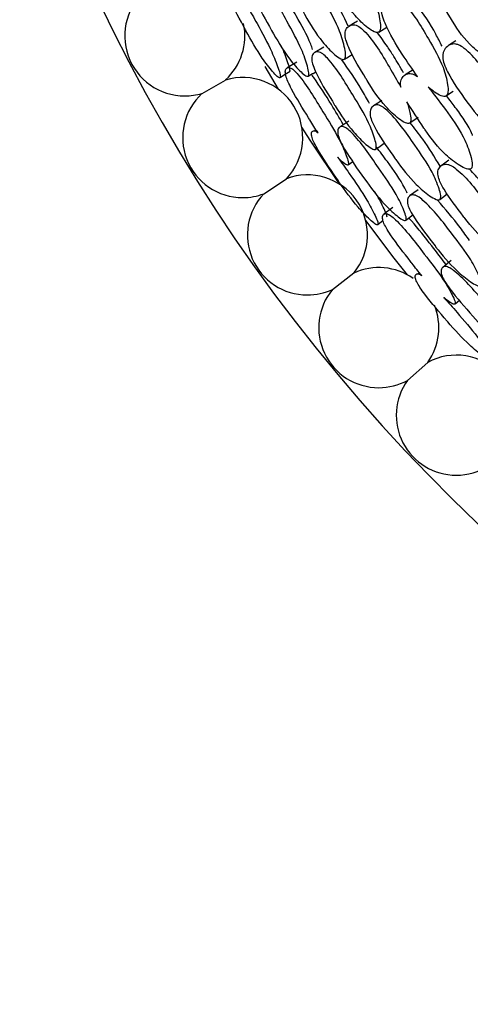
# Model space of a CAD drawing. Units: millimetres. Extents: x 21 to 742, y 74 to 781.
# Drawn here: x 245 to 252, y 313 to 330 of the extents above; entities that cross this region are included whole.
import ezdxf

# ---------------------------------------------------------------- set-up
doc = ezdxf.new("R2010")
doc.units = ezdxf.units.MM

msp = doc.modelspace()

# ---------------------------------------------------------------- linework, layer by layer
at = {"color": 7, "linetype": 'Continuous', "lineweight": 25}
for p, q in [((250.789, 329.674), (250.928, 329.758)), ((249.85, 329.415), (249.695, 329.324)), ((250.202, 329.209), (250.273, 329.252)), ((250.273, 329.252), (250.28, 329.256)), ((250.28, 329.256), (250.338, 329.291)), ((249.076, 328.695), (248.847, 329.085)), ((249.387, 329.157), (249.224, 329.061)), ((249.584, 328.919), (249.66, 328.964)), ((249.66, 328.964), (249.667, 328.968)), ((249.667, 328.968), (249.713, 328.996)), ((251.376, 329.029), (251.24, 328.942)), ((247.769, 328.625), (248.171, 328.854)), ((251.935, 328.578), (251.937, 328.579)), ((250.279, 328.152), (250.124, 328.05)), ((251.322, 328.122), (251.461, 328.217)), ((249.648, 327.955), (249.641, 327.951)), ((249.72, 328.002), (249.689, 327.982)), ((250.735, 327.671), (250.806, 327.72)), ((250.806, 327.72), (250.812, 327.725)), ((250.812, 327.725), (250.884, 327.774)), ((250.266, 327.406), (250.348, 327.463)), ((248.825, 326.911), (249.211, 327.167)), ((251.462, 326.98), (251.317, 326.873)), ((251.906, 326.869), (251.96, 326.91)), ((251.834, 326.813), (251.9, 326.864)), ((251.9, 326.864), (251.906, 326.869)), ((251.03, 326.674), (250.878, 326.561)), ((251.328, 326.516), (251.371, 326.549)), ((250.779, 326.393), (250.862, 326.455)), ((251.251, 326.458), (251.322, 326.512)), ((251.322, 326.512), (251.328, 326.516)), ((252.025, 325.771), (251.882, 325.653)), ((249.997, 325.274), (250.365, 325.557)), ((251.485, 325.561), (251.456, 325.538)), ((251.419, 325.507), (251.413, 325.502)), ((252.093, 325.028), (252.168, 325.093)), ((251.279, 323.722), (251.626, 324.029))]:
    msp.add_line(p, q, dxfattribs=at)
at = {"color": 7, "linetype": 'Continuous', "lineweight": 25, "flags": 128}
for points in [[(250.429, 329.861), (250.356, 329.819), (250.283, 329.776)], [(252.106, 329.521), (252.044, 329.481), (251.981, 329.441)], [(249.108, 328.905), (249.19, 328.954), (249.273, 329.003)], [(251.94, 328.581), (251.999, 328.622), (252.064, 328.666)], [(250.845, 328.506), (250.772, 328.459), (250.699, 328.411)], [(250.124, 327.071), (249.615, 327.829), (249.475, 328.047)], [(251.989, 327.486), (251.921, 327.436), (251.854, 327.386)], [(251.282, 325.523), (251.054, 325.812), (250.567, 326.452)]]:
    msp.add_lwpolyline(points, dxfattribs=at)
at = {"color": 7, "linetype": 'Continuous', "lineweight": 25}
for centre, radius, start, end in [((273.109, 343.061), 30, 198.4615, 341.5698), ((247.475, 329.608), 1.026, 128.7758, 270), ((247.475, 329.608), 1.026, 312.7318, 11.7441), ((248.465, 327.871), 1.026, 316.6879, 106.6088), ((248.465, 327.871), 1.026, 132.7318, 270), ((247.475, 329.608), 1.026, 270, 286.6088), ((249.571, 326.207), 1.026, 320.6439, 110.5649), ((248.465, 327.871), 1.026, 270, 290.5649), ((249.571, 326.207), 1.026, 136.6879, 270), ((250.79, 324.623), 1.026, 55.0391, 114.5209), ((249.571, 326.207), 1.026, 270, 294.5209), ((250.79, 324.623), 1.026, 140.6439, 270), ((250.79, 324.623), 1.026, 324.6, 22.0405), ((252.115, 323.127), 1.026, 328.556, 118.4769), ((250.79, 324.623), 1.026, 270, 298.4769), ((252.115, 323.127), 1.026, 144.6, 270), ((252.115, 323.127), 1.026, 270, 302.433)]:
    msp.add_arc(centre, radius, start, end, dxfattribs=at)
for points, knots in [([(250.211, 331.138), (250.309, 330.982), (250.504, 330.671), (250.728, 330.235), (250.808, 329.918), (250.823, 329.76), (250.811, 329.702), (250.798, 329.681), (250.782, 329.668), (250.753, 329.664), (250.69, 329.684), (250.561, 329.773), (250.329, 329.998), (250.169, 330.254), (250.08, 330.419), (250.074, 330.431), (249.984, 330.6), (249.901, 330.769), (249.821, 330.93)], [0, 0, 0, 0, 0.162728, 0.323821, 0.420728, 0.4637, 0.481945, 0.489894, 0.497401, 0.513203, 0.53073, 0.57503, 0.670707, 0.831589, 0.83196, 0.834876, 0.84297, 1, 1, 1, 1]), ([(250.201, 329.208), (250.193, 329.206), (250.175, 329.201), (250.118, 329.225), (249.997, 329.318), (249.775, 329.551), (249.613, 329.811), (249.428, 330.151), (249.298, 330.375), (249.195, 330.642), (249.173, 330.745), (249.174, 330.811), (249.189, 330.87), (249.23, 330.919), (249.289, 330.937), (249.344, 330.923), (249.399, 330.891), (249.603, 330.684), (249.84, 330.238), (250.108, 329.755), (250.202, 329.442), (250.226, 329.292), (250.221, 329.229), (250.207, 329.215), (250.201, 329.208)], [0, 0, 0, 0, 0.010782, 0.023378, 0.057323, 0.128071, 0.246938, 0.250413, 0.378908, 0.411765, 0.438824, 0.453283, 0.468174, 0.50036, 0.532003, 0.54625, 0.560372, 0.58731, 0.752885, 0.871849, 0.943367, 0.975141, 0.988637, 1, 1, 1, 1]), ([(252.782, 329.697), (252.805, 329.606), (252.84, 329.469), (252.842, 329.316), (252.821, 329.248), (252.794, 329.217), (252.754, 329.208), (252.682, 329.22), (252.535, 329.299), (252.273, 329.508), (251.999, 329.933), (251.774, 330.31), (251.674, 330.585), (251.662, 330.694), (251.675, 330.766), (251.707, 330.833), (251.772, 330.895), (251.857, 330.928), (251.93, 330.924), (252, 330.901), (252.245, 330.718), (252.464, 330.335), (252.647, 330.011), (252.706, 329.906)], [0, 0, 0, 0, 0.066888, 0.100295, 0.114505, 0.126495, 0.137841, 0.151086, 0.186728, 0.261028, 0.385911, 0.524736, 0.559313, 0.587682, 0.602848, 0.61846, 0.652269, 0.68558, 0.70059, 0.715461, 0.743819, 0.917661, 1, 1, 1, 1]), ([(248.542, 330.115), (248.598, 330.017), (248.745, 329.761), (248.94, 329.394), (249.059, 329.1), (249.103, 328.961), (249.11, 328.908), (249.103, 328.889), (249.083, 328.893), (249.041, 328.925), (248.945, 329.03), (248.757, 329.277), (248.603, 329.54), (248.421, 329.881), (248.297, 330.106), (248.183, 330.366), (248.151, 330.463), (248.14, 330.521), (248.139, 330.571), (248.157, 330.607), (248.193, 330.611), (248.229, 330.59), (248.248, 330.572), (248.256, 330.564)], [0, 0, 0, 0, 0.084076, 0.219635, 0.301003, 0.337135, 0.352526, 0.36552, 0.378599, 0.394267, 0.430845, 0.511269, 0.646648, 0.650546, 0.797059, 0.83444, 0.865227, 0.881669, 0.898616, 0.935231, 0.971218, 0.987426, 1, 1, 1, 1]), ([(249.583, 328.918), (249.576, 328.917), (249.561, 328.915), (249.511, 328.945), (249.404, 329.044), (249.199, 329.285), (248.946, 329.719), (248.735, 330.102), (248.622, 330.369), (248.594, 330.469), (248.589, 330.53), (248.595, 330.583), (248.624, 330.625), (248.671, 330.635), (248.717, 330.616), (248.765, 330.58), (248.951, 330.363), (249.184, 329.92), (249.453, 329.439), (249.56, 329.138), (249.596, 328.992), (249.597, 328.942), (249.591, 328.924), (249.586, 328.92), (249.583, 328.918)], [0, 0, 0, 0, 0.0114078, 0.0251336, 0.0572913, 0.1280046, 0.246776, 0.3790343, 0.4118968, 0.4388568, 0.4532547, 0.4680935, 0.5002417, 0.5318606, 0.5460776, 0.5601964, 0.5871403, 0.7528193, 0.8717891, 0.9433834, 0.9751384, 0.988609, 0.9944698, 1, 1, 1, 1]), ([(250.267, 329.773), (250.19, 329.938), (250.063, 330.211), (249.902, 330.466), (249.838, 330.567)], [0, 0, 0, 0, 0.604448, 1, 1, 1, 1]), ([(251.453, 328.912), (251.365, 329.038), (251.159, 329.329), (250.952, 329.686), (250.846, 329.957), (250.829, 330.062), (250.837, 330.131), (250.861, 330.194), (250.916, 330.251), (250.99, 330.278), (251.056, 330.27), (251.121, 330.244), (251.353, 330.052), (251.601, 329.616), (251.881, 329.141), (251.964, 328.825), (251.978, 328.669), (251.964, 328.604), (251.94, 328.576), (251.903, 328.57), (251.836, 328.588), (251.744, 328.643), (251.671, 328.703), (251.634, 328.732)], [0, 0, 0, 0, 0.106099, 0.246032, 0.280846, 0.309526, 0.324879, 0.340691, 0.374847, 0.408343, 0.423386, 0.438322, 0.466874, 0.642495, 0.768648, 0.844562, 0.878201, 0.892491, 0.904549, 0.91694, 0.930676, 0.965354, 1, 1, 1, 1]), ([(249.66, 329.373), (249.65, 329.404), (249.584, 329.592), (249.417, 329.887), (249.272, 330.132), (249.218, 330.223)], [0, 0, 0, 0, 0.11096, 0.671564, 1, 1, 1, 1]), ([(251.872, 329.431), (251.837, 329.5), (251.712, 329.749), (251.556, 329.995), (251.423, 330.146), (251.422, 330.148)], [0, 0, 0, 0, 0.274402, 0.991813, 1, 1, 1, 1]), ([(251.269, 328.483), (251.289, 328.421), (251.322, 328.316), (251.342, 328.199), (251.335, 328.143), (251.325, 328.123), (251.311, 328.111), (251.285, 328.108), (251.224, 328.128), (251.093, 328.219), (250.855, 328.441), (250.684, 328.69), (250.583, 328.859), (250.479, 329.034), (250.342, 329.249), (250.235, 329.503), (250.213, 329.605), (250.215, 329.671), (250.233, 329.73), (250.278, 329.781), (250.343, 329.803), (250.403, 329.792), (250.463, 329.763), (250.683, 329.565), (250.911, 329.177), (251.102, 328.846), (251.166, 328.734)], [0, 0, 0, 0, 0.048376, 0.082199, 0.096472, 0.10266, 0.108491, 0.119829, 0.133161, 0.169356, 0.244831, 0.371306, 0.372519, 0.381141, 0.511764, 0.546724, 0.575537, 0.590938, 0.606815, 0.6411, 0.674788, 0.689956, 0.704994, 0.7337, 0.909787, 1, 1, 1, 1]), ([(251.213, 328.978), (251.159, 329.071), (251.071, 329.222), (250.92, 329.453), (250.822, 329.588), (250.764, 329.669)], [0, 0, 0, 0, 0.391111, 0.63546, 1, 1, 1, 1]), ([(249.273, 329.007), (249.273, 329.018), (249.27, 329.056), (249.222, 329.198), (249.17, 329.343), (249.113, 329.452), (249.107, 329.464)], [0, 0, 0, 0, 0.106967, 0.358786, 0.927226, 1, 1, 1, 1]), ([(253.102, 327.846), (253.091, 327.841), (253.067, 327.83), (252.996, 327.841), (252.852, 327.907), (252.584, 328.097), (252.281, 328.498), (252.029, 328.855), (251.904, 329.12), (251.88, 329.226), (251.883, 329.298), (251.904, 329.367), (251.957, 329.433), (252.032, 329.47), (252.101, 329.471), (252.168, 329.452), (252.417, 329.285), (252.695, 328.869), (253.012, 328.419), (253.115, 328.104), (253.138, 327.945), (253.128, 327.875), (253.11, 327.855), (253.102, 327.846)], [0, 0, 0, 0, 0.011695, 0.024651, 0.057368, 0.128021, 0.246818, 0.378985, 0.411908, 0.438908, 0.453347, 0.468171, 0.500334, 0.531939, 0.546118, 0.560188, 0.587084, 0.752996, 0.871851, 0.943322, 0.975098, 0.988607, 1, 1, 1, 1]), ([(250.732, 327.669), (250.724, 327.668), (250.707, 327.664), (250.651, 327.691), (250.532, 327.782), (250.307, 328.011), (250.136, 328.262), (249.935, 328.592), (249.796, 328.809), (249.677, 329.068), (249.648, 329.166), (249.643, 329.228), (249.653, 329.283), (249.687, 329.327), (249.74, 329.342), (249.792, 329.326), (249.846, 329.294), (250.053, 329.089), (250.308, 328.657), (250.599, 328.189), (250.713, 327.89), (250.748, 327.747), (250.749, 327.688), (250.737, 327.675), (250.732, 327.669)], [0, 0, 0, 0, 0.011432, 0.025155, 0.057267, 0.127997, 0.246839, 0.249999, 0.378969, 0.411863, 0.438883, 0.453308, 0.468152, 0.500299, 0.531961, 0.546225, 0.560363, 0.587306, 0.75284, 0.871831, 0.943338, 0.975118, 0.988625, 1, 1, 1, 1]), ([(249.753, 327.95), (249.705, 328.024), (249.656, 328.099), (249.603, 328.185), (249.497, 328.359), (249.36, 328.576), (249.238, 328.822), (249.203, 328.917), (249.192, 328.976), (249.193, 329.026), (249.216, 329.064), (249.257, 329.073), (249.302, 329.052), (249.349, 329.016), (249.541, 328.8), (249.798, 328.369), (250.091, 327.9), (250.22, 327.611), (250.267, 327.473), (250.273, 327.425), (250.269, 327.409), (250.261, 327.4), (250.242, 327.402), (250.194, 327.432), (250.139, 327.481), (250.098, 327.523), (250.086, 327.535)], [0, 0, 0, 0, 0.064991, 0.066036, 0.074936, 0.21505, 0.252371, 0.28313, 0.299572, 0.316497, 0.35308, 0.388979, 0.405111, 0.42112, 0.451691, 0.640009, 0.775248, 0.856634, 0.892694, 0.908004, 0.914671, 0.920966, 0.933958, 0.949577, 0.986127, 1, 1, 1, 1]), ([(250.632, 328.454), (250.588, 328.535), (250.446, 328.792), (250.276, 329.034), (250.159, 329.2)], [0, 0, 0, 0, 0.313352, 1, 1, 1, 1]), ([(250.187, 328.091), (250.118, 328.205), (249.956, 328.477), (249.771, 328.77), (249.652, 328.933), (249.639, 328.952)], [0, 0, 0, 0, 0.392956, 0.932408, 1, 1, 1, 1]), ([(251.166, 328.734), (251.165, 328.742), (251.161, 328.769), (251.161, 328.813), (251.176, 328.877), (251.221, 328.937), (251.287, 328.968), (251.351, 328.964), (251.401, 328.947), (251.435, 328.924), (251.453, 328.912)], [0, 0, 0, 0, 0.042582, 0.143373, 0.247146, 0.471518, 0.692156, 0.791496, 0.889948, 1, 1, 1, 1]), ([(251.634, 328.732), (251.749, 328.588), (251.976, 328.299), (252.246, 327.891), (252.36, 327.584), (252.392, 327.429), (252.386, 327.37), (252.376, 327.348), (252.361, 327.332), (252.332, 327.326), (252.268, 327.339), (252.13, 327.413), (251.874, 327.612), (251.688, 327.849), (251.582, 328.004), (251.575, 328.014), (251.467, 328.173), (251.366, 328.332), (251.269, 328.483)], [0, 0, 0, 0, 0.162728, 0.323821, 0.420728, 0.4637, 0.481945, 0.489894, 0.497401, 0.513203, 0.53073, 0.57503, 0.670707, 0.831589, 0.83196, 0.834876, 0.84297, 1, 1, 1, 1]), ([(252.393, 327.905), (252.391, 327.912), (252.331, 328.069), (252.214, 328.233), (252.056, 328.442), (252, 328.517), (251.949, 328.583), (251.947, 328.586)], [0, 0, 0, 0, 0.025749, 0.654481, 0.694872, 0.987801, 1, 1, 1, 1]), ([(251.833, 326.813), (251.825, 326.81), (251.808, 326.803), (251.748, 326.82), (251.619, 326.9), (251.372, 327.107), (251.183, 327.348), (250.962, 327.667), (250.81, 327.875), (250.677, 328.129), (250.645, 328.229), (250.639, 328.295), (250.647, 328.355), (250.683, 328.408), (250.739, 328.433), (250.796, 328.425), (250.854, 328.399), (251.079, 328.215), (251.362, 327.798), (251.682, 327.346), (251.809, 327.045), (251.849, 326.898), (251.85, 326.835), (251.838, 326.82), (251.833, 326.813)], [0, 0, 0, 0, 0.010782, 0.023378, 0.057323, 0.128071, 0.246938, 0.250413, 0.378908, 0.411765, 0.438824, 0.453283, 0.468174, 0.50036, 0.532003, 0.54625, 0.560372, 0.58731, 0.752885, 0.871849, 0.943367, 0.975141, 0.988637, 1, 1, 1, 1]), ([(251.25, 326.457), (251.244, 326.456), (251.228, 326.452), (251.175, 326.476), (251.058, 326.563), (250.829, 326.78), (250.53, 327.184), (250.279, 327.543), (250.138, 327.796), (250.099, 327.892), (250.087, 327.952), (250.088, 328.006), (250.112, 328.05), (250.157, 328.066), (250.206, 328.052), (250.257, 328.021), (250.465, 327.825), (250.745, 327.41), (251.064, 326.961), (251.203, 326.673), (251.255, 326.533), (251.261, 326.483), (251.257, 326.465), (251.253, 326.46), (251.25, 326.457)], [0, 0, 0, 0, 0.011408, 0.025134, 0.057291, 0.128005, 0.246776, 0.379034, 0.411897, 0.438857, 0.453255, 0.468093, 0.500242, 0.531861, 0.546078, 0.560196, 0.58714, 0.752819, 0.871789, 0.943383, 0.975138, 0.988609, 0.99447, 1, 1, 1, 1]), ([(251.838, 327.381), (251.744, 327.537), (251.587, 327.795), (251.4, 328.031), (251.326, 328.124)], [0, 0, 0, 0, 0.6044478, 1, 1, 1, 1]), ([(250.086, 327.535), (250.152, 327.443), (250.325, 327.205), (250.56, 326.861), (250.709, 326.582), (250.768, 326.448), (250.781, 326.396), (250.776, 326.377), (250.756, 326.378), (250.711, 326.405), (250.603, 326.499), (250.39, 326.725), (250.209, 326.97), (249.991, 327.289), (249.844, 327.499), (249.702, 327.746), (249.659, 327.838), (249.642, 327.895), (249.636, 327.944), (249.65, 327.982), (249.685, 327.99), (249.724, 327.973), (249.744, 327.957), (249.753, 327.95)], [0, 0, 0, 0, 0.084076, 0.219635, 0.301003, 0.337135, 0.352526, 0.36552, 0.378599, 0.394267, 0.430845, 0.511269, 0.646648, 0.650546, 0.797059, 0.83444, 0.865227, 0.881669, 0.898616, 0.935231, 0.971218, 0.987426, 1, 1, 1, 1]), ([(251.278, 326.918), (251.264, 326.948), (251.179, 327.127), (250.98, 327.403), (250.81, 327.631), (250.746, 327.715)], [0, 0, 0, 0, 0.11096, 0.671564, 1, 1, 1, 1]), ([(252.973, 326.207), (253, 326.148), (253.044, 326.047), (253.076, 325.932), (253.076, 325.876), (253.067, 325.855), (253.055, 325.842), (253.029, 325.836), (252.967, 325.849), (252.827, 325.925), (252.567, 326.121), (252.369, 326.35), (252.25, 326.507), (252.129, 326.669), (251.969, 326.868), (251.835, 327.11), (251.802, 327.208), (251.797, 327.274), (251.808, 327.335), (251.848, 327.391), (251.91, 327.419), (251.971, 327.415), (252.033, 327.392), (252.274, 327.22), (252.543, 326.858), (252.768, 326.55), (252.844, 326.446)], [0, 0, 0, 0, 0.048376, 0.082199, 0.096472, 0.10266, 0.108491, 0.119829, 0.133161, 0.169356, 0.244831, 0.371306, 0.372519, 0.381141, 0.511764, 0.546724, 0.575537, 0.590938, 0.606815, 0.6411, 0.674788, 0.689956, 0.704994, 0.7337, 0.909787, 1, 1, 1, 1]), ([(252.88, 326.672), (252.811, 326.766), (252.702, 326.914), (252.522, 327.134), (252.41, 327.257), (252.343, 327.331)], [0, 0, 0, 0, 0.4103, 0.646948, 1, 1, 1, 1]), ([(250.933, 326.512), (250.931, 326.523), (250.924, 326.561), (250.86, 326.697), (250.793, 326.835), (250.725, 326.937), (250.718, 326.949)], [0, 0, 0, 0, 0.106967, 0.358786, 0.927226, 1, 1, 1, 1]), ([(252.527, 325.34), (252.52, 325.338), (252.503, 325.332), (252.444, 325.353), (252.317, 325.431), (252.068, 325.634), (251.87, 325.865), (251.635, 326.172), (251.474, 326.372), (251.327, 326.616), (251.288, 326.711), (251.277, 326.772), (251.28, 326.828), (251.309, 326.875), (251.36, 326.896), (251.414, 326.886), (251.471, 326.859), (251.699, 326.678), (252, 326.276), (252.339, 325.842), (252.485, 325.557), (252.535, 325.419), (252.542, 325.36), (252.532, 325.346), (252.527, 325.34)], [0, 0, 0, 0, 0.011432, 0.025155, 0.057267, 0.127997, 0.246839, 0.249999, 0.378969, 0.411863, 0.438883, 0.453308, 0.468152, 0.500299, 0.531961, 0.546225, 0.560363, 0.587306, 0.75284, 0.871831, 0.943338, 0.975118, 0.988625, 1, 1, 1, 1]), ([(252.343, 326.11), (252.29, 326.185), (252.122, 326.425), (251.926, 326.647), (251.792, 326.8)], [0, 0, 0, 0, 0.313352, 1, 1, 1, 1]), ([(251.524, 325.513), (251.468, 325.581), (251.411, 325.651), (251.349, 325.731), (251.225, 325.892), (251.065, 326.093), (250.917, 326.325), (250.872, 326.416), (250.855, 326.473), (250.851, 326.523), (250.869, 326.563), (250.909, 326.576), (250.956, 326.561), (251.007, 326.53), (251.221, 326.336), (251.524, 325.934), (251.865, 325.501), (252.024, 325.227), (252.087, 325.094), (252.097, 325.048), (252.095, 325.031), (252.089, 325.022), (252.069, 325.022), (252.018, 325.046), (251.958, 325.089), (251.912, 325.126), (251.9, 325.137)], [0, 0, 0, 0, 0.064991, 0.066036, 0.074936, 0.21505, 0.252371, 0.28313, 0.299572, 0.316497, 0.35308, 0.388979, 0.405111, 0.42112, 0.451691, 0.640009, 0.775248, 0.856634, 0.892694, 0.908004, 0.914671, 0.920966, 0.933958, 0.949577, 0.986127, 1, 1, 1, 1]), ([(251.939, 325.7), (251.859, 325.807), (251.668, 326.059), (251.453, 326.33), (251.317, 326.48), (251.302, 326.497)], [0, 0, 0, 0, 0.392956, 0.932408, 1, 1, 1, 1]), ([(251.9, 325.137), (251.976, 325.053), (252.173, 324.834), (252.443, 324.518), (252.622, 324.257), (252.696, 324.13), (252.714, 324.08), (252.711, 324.06), (252.691, 324.059), (252.643, 324.081), (252.526, 324.163), (252.29, 324.364), (252.083, 324.589), (251.832, 324.882), (251.663, 325.075), (251.495, 325.305), (251.443, 325.392), (251.419, 325.447), (251.408, 325.495), (251.418, 325.534), (251.452, 325.546), (251.492, 325.533), (251.514, 325.519), (251.524, 325.513)], [0, 0, 0, 0, 0.084076, 0.219635, 0.301003, 0.337135, 0.352526, 0.36552, 0.378599, 0.394267, 0.430845, 0.511269, 0.646648, 0.650546, 0.797059, 0.83444, 0.865227, 0.881669, 0.898616, 0.935231, 0.971218, 0.987426, 1, 1, 1, 1]), ([(253.174, 324.191), (253.167, 324.189), (253.153, 324.183), (253.097, 324.202), (252.972, 324.276), (252.72, 324.467), (252.379, 324.836), (252.091, 325.165), (251.923, 325.402), (251.874, 325.493), (251.856, 325.552), (251.851, 325.605), (251.87, 325.652), (251.913, 325.672), (251.963, 325.663), (252.017, 325.639), (252.245, 325.466), (252.569, 325.084), (252.934, 324.672), (253.104, 324.401), (253.17, 324.267), (253.182, 324.218), (253.18, 324.199), (253.176, 324.194), (253.174, 324.191)], [0, 0, 0, 0, 0.011408, 0.025134, 0.057291, 0.128005, 0.246776, 0.379034, 0.411897, 0.438857, 0.453255, 0.468093, 0.500242, 0.531861, 0.546078, 0.560196, 0.58714, 0.752819, 0.871789, 0.943383, 0.975138, 0.988609, 0.99447, 1, 1, 1, 1])]:
    msp.add_open_spline(points, degree=3, knots=knots, dxfattribs=at)

doc.saveas('drawing.dxf')
